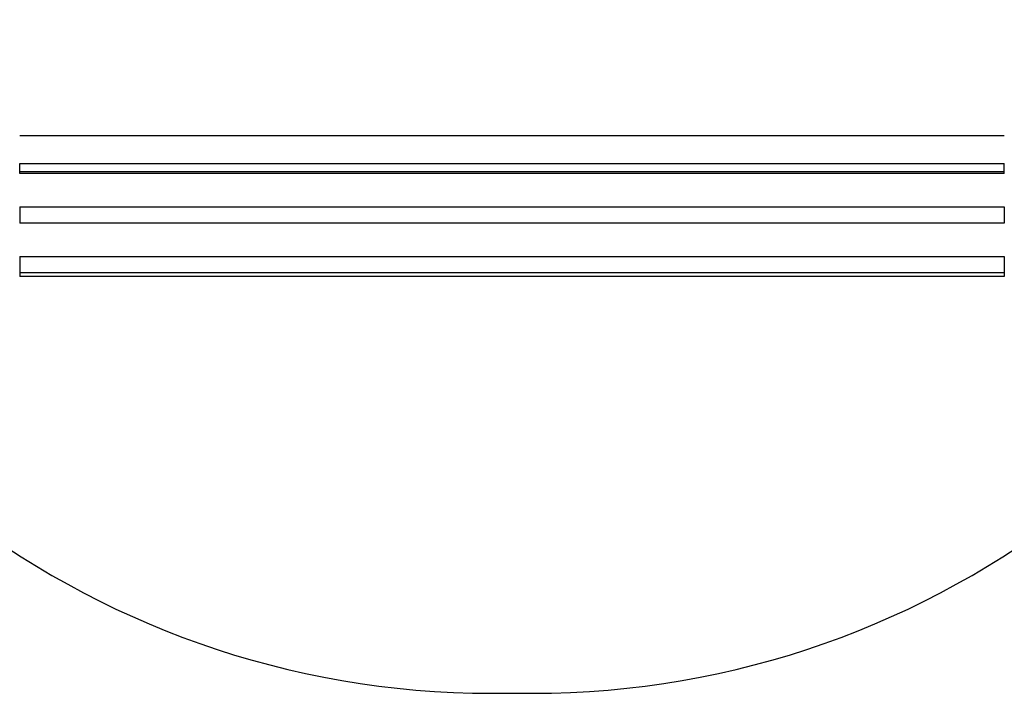
# Model space of a CAD drawing. Units: millimetres. Extents: x 8 to 577, y -35 to 291.
# Drawn here: x 92 to 152, y 159 to 200 of the extents above; entities that cross this region are included whole.
import ezdxf

# ---------------------------------------------------------------- set-up
doc = ezdxf.new("R2010")
doc.units = ezdxf.units.MM
doc.linetypes.add('SLD-Solid', pattern=[0])

msp = doc.modelspace()

# ---------------------------------------------------------------- linework, layer by layer
at = {"color": 7, "linetype": 'SLD-Solid', "lineweight": 25}
for p, q in [((92.327, 192.636), (151.802, 192.636)), ((92.327, 190.448), (92.327, 190.948)), ((92.327, 190.948), (151.802, 190.948)), ((151.802, 190.448), (151.802, 190.948)), ((92.327, 190.338), (92.327, 190.448)), ((151.802, 190.448), (92.327, 190.448)), ((151.802, 190.338), (92.327, 190.338)), ((151.802, 190.338), (151.802, 190.448)), ((92.327, 188.336), (92.327, 187.336)), ((92.327, 188.336), (151.802, 188.336)), ((151.802, 188.336), (151.802, 187.336)), ((151.802, 187.336), (92.327, 187.336)), ((92.327, 185.336), (92.327, 184.336)), ((92.327, 185.336), (151.802, 185.336)), ((151.802, 185.336), (151.802, 184.336)), ((151.802, 184.336), (92.327, 184.336)), ((92.327, 184.336), (92.327, 184.125)), ((151.802, 184.125), (92.327, 184.125)), ((151.802, 184.336), (151.802, 184.125)), ((120.817, 158.936), (123.312, 158.936))]:
    msp.add_line(p, q, dxfattribs=at)
for centre, start, end in [((120.817, 211.936), 193.41929, 270), ((123.312, 211.936), 270, 346.58071)]:
    msp.add_arc(centre, 53, start, end, dxfattribs=at)

doc.saveas('drawing.dxf')
